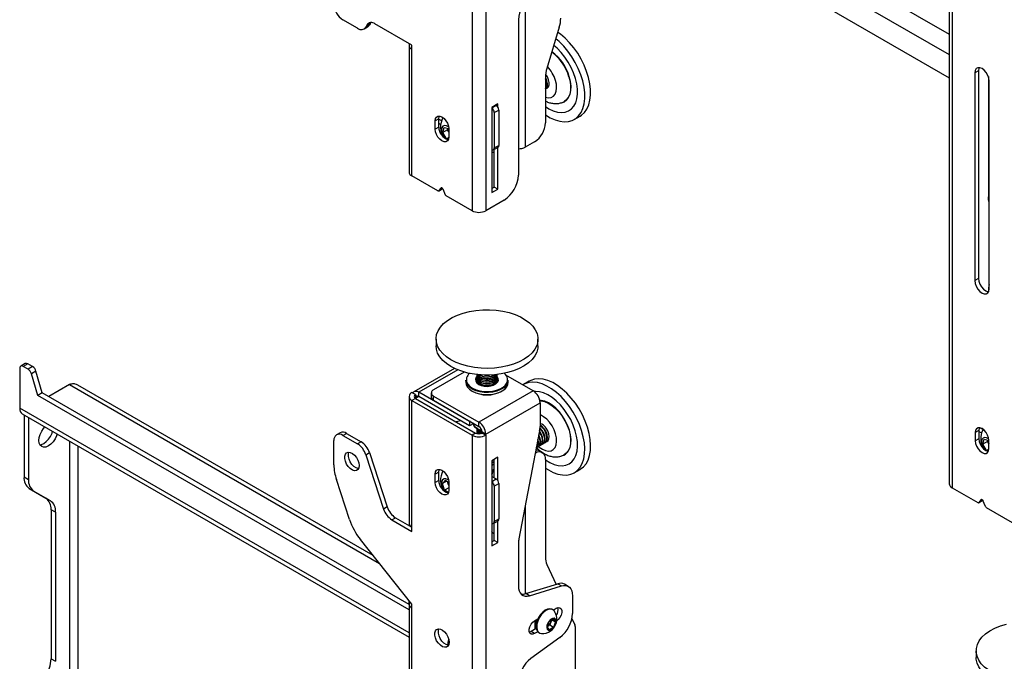
# Model space of a CAD drawing. Extents: x 5 to 292, y 5 to 205.
# Drawn here: x 191 to 202, y 146 to 154 of the extents above; entities that cross this region are included whole.
import ezdxf

# ---------------------------------------------------------------- set-up
doc = ezdxf.new("R2010")
doc.units = 0
doc.layers.get('0').update_dxf_attribs({"linetype": 'CONTINUOUS'})

msp = doc.modelspace()

# ---------------------------------------------------------------- linework, layer by layer
at = {"color": 7, "linetype": 'CONTINUOUS'}
for p, q in [((195.97018, 163.33898), (195.97018, 151.39416)), ((196.12372, 163.33898), (196.12372, 151.39416)), ((201.32451, 160.27395), (201.32451, 148.32913)), ((201.35631, 160.22963), (201.35631, 148.28481)), ((196.73385, 155.53745), (201.32451, 152.88732)), ((194.68699, 153.44139), (194.52162, 153.53686)), ((194.81894, 153.47922), (194.77854, 153.45589)), ((194.79009, 153.47783), (194.77854, 153.45589)), ((194.79009, 153.47783), (194.83049, 153.50116)), ((194.83049, 153.50116), (194.81894, 153.47922)), ((194.83049, 153.50116), (194.83334, 153.50601)), ((195.29539, 153.25347), (194.88164, 153.49233)), ((196.49141, 153.53842), (196.49141, 151.79306)), ((194.75841, 153.43432), (194.79881, 153.45765)), ((196.94978, 153.45408), (196.8103, 152.99108)), ((195.26359, 153.25113), (195.26359, 151.82802)), ((195.29539, 153.20682), (195.29539, 153.25347)), ((196.92512, 153.21691), (196.88788, 153.24863)), ((196.94844, 153.29279), (196.91096, 153.32524)), ((195.29539, 151.7837), (195.29539, 153.20682)), ((201.65329, 152.96594), (201.61289, 152.94262)), ((201.61289, 152.94262), (201.61289, 150.60964)), ((201.65329, 152.96594), (201.65329, 150.63297)), ((196.79446, 152.8914), (196.79446, 152.3786)), ((201.76441, 152.90032), (201.76441, 151.54869)), ((201.77451, 150.51634), (201.77451, 152.84931)), ((196.81288, 152.77046), (196.81523, 152.77182)), ((196.25908, 152.59213), (196.19241, 152.55364)), ((196.2367, 152.57921), (196.2409, 152.57678)), ((196.25908, 152.55929), (196.25908, 152.59213)), ((201.76441, 152.63337), (201.77451, 152.62754)), ((196.19241, 152.55364), (196.19241, 151.59712)), ((196.22069, 152.49514), (196.2712, 152.52429)), ((196.22069, 152.49514), (196.22069, 152.09853)), ((196.2712, 152.52429), (196.2712, 152.12769)), ((195.59743, 152.42589), (195.55702, 152.40257)), ((195.55702, 152.30925), (195.55702, 152.40257)), ((195.59743, 152.33257), (195.59743, 152.42589)), ((195.59743, 152.37598), (195.61929, 152.36336)), ((197.11753, 152.41848), (197.18319, 152.45638)), ((195.59743, 152.33257), (195.55702, 152.30925)), ((195.64118, 152.27321), (195.65599, 152.3298)), ((195.6937, 152.30353), (195.64118, 152.27321)), ((195.68262, 152.2019), (195.64118, 152.27321)), ((195.65599, 152.3298), (195.70854, 152.31604)), ((195.6937, 152.30353), (195.69772, 152.31888)), ((195.70855, 152.278), (195.6937, 152.30353)), ((195.70855, 152.31509), (195.70855, 152.22177)), ((195.70842, 152.21679), (195.68262, 152.2019)), ((195.70459, 152.19615), (195.68262, 152.2019)), ((196.67324, 152.16864), (196.56819, 152.108)), ((196.21182, 152.07891), (196.26232, 152.10807)), ((196.21867, 151.65893), (196.21867, 152.08287)), ((196.22069, 152.09853), (196.2712, 152.12769)), ((196.25908, 151.63561), (196.25908, 152.10619)), ((195.58697, 151.61538), (195.29539, 151.7837)), ((195.59411, 151.61467), (195.63452, 151.63799)), ((195.59538, 151.61572), (195.62438, 151.64921)), ((195.63578, 151.63904), (195.59538, 151.61572)), ((195.63578, 151.63904), (195.63928, 151.64308)), ((195.64119, 151.63951), (195.67019, 151.57253)), ((196.19241, 151.64377), (196.21867, 151.65893)), ((196.19241, 151.59712), (196.25908, 151.63561)), ((196.25908, 151.63561), (196.21867, 151.65893)), ((195.97018, 151.39416), (195.6786, 151.56248)), ((196.32979, 151.51312), (196.12372, 151.39416)), ((201.65329, 150.63297), (201.61289, 150.60964)), ((201.76441, 150.49439), (201.76441, 150.48231)), ((195.56643, 149.95347), (195.56643, 149.87765)), ((196.70929, 149.87765), (196.70929, 149.95347)), ((190.89517, 149.62282), (190.89517, 149.17722)), ((190.95751, 149.67814), (190.90701, 149.64898)), ((190.98608, 149.67531), (190.93558, 149.64615)), ((190.98903, 149.61529), (190.93558, 149.64615)), ((191.03954, 149.64445), (190.98608, 149.67531)), ((191.03954, 149.64445), (190.98903, 149.61529)), ((195.77356, 149.6235), (195.31788, 149.36044)), ((191.07705, 149.59346), (191.02655, 149.5643)), ((191.0972, 149.31955), (191.02655, 149.5643)), ((191.14771, 149.34871), (191.07705, 149.59346)), ((195.88307, 149.58237), (195.53879, 149.38362)), ((195.89929, 149.49037), (195.89929, 149.46704)), ((196.02358, 149.53967), (196.02358, 149.53651)), ((196.02358, 149.52073), (196.02358, 149.51757)), ((196.02358, 149.50179), (196.02358, 149.49863)), ((196.19505, 149.53936), (196.22112, 149.55129)), ((196.25215, 149.53651), (196.25215, 149.53967)), ((196.25215, 149.51757), (196.25215, 149.52073)), ((196.25215, 149.49863), (196.25215, 149.50179)), ((196.65708, 149.37141), (196.3512, 149.54799)), ((196.37643, 149.46704), (196.37643, 149.49037)), ((191.4542, 149.4423), (191.21989, 149.30704)), ((194.86086, 147.52301), (191.54773, 149.43564)), ((196.02358, 149.48285), (196.02358, 149.47969)), ((196.02358, 149.46391), (196.02358, 149.4622)), ((196.25211, 149.46216), (196.25133, 149.4718)), ((196.25215, 149.47969), (196.25215, 149.48285)), ((196.25215, 149.4622), (196.25215, 149.46391)), ((196.6118, 149.4801), (196.54614, 149.44219)), ((191.14771, 149.34871), (191.0972, 149.31955)), ((195.26359, 146.91434), (191.0972, 149.31955)), ((195.26359, 146.97266), (191.14771, 149.34871)), ((195.26359, 149.30841), (195.26359, 147.88529)), ((195.30455, 149.34744), (195.29539, 149.35273)), ((195.3358, 149.28742), (195.29539, 149.26409)), ((195.29539, 147.84098), (195.29539, 149.26409)), ((195.29539, 149.26409), (195.97018, 148.87455)), ((195.3358, 149.3294), (195.30455, 149.34744)), ((195.3358, 149.3294), (195.3358, 149.28742)), ((195.3358, 149.28742), (196.01058, 148.89787)), ((195.94189, 149.02617), (195.37217, 149.35507)), ((195.37217, 149.30841), (195.37217, 149.35507)), ((195.94189, 148.97951), (195.37217, 149.30841)), ((195.51369, 149.34863), (195.51369, 149.30197)), ((195.53879, 149.31364), (196.04791, 149.01974)), ((195.53879, 149.26698), (195.53879, 149.31364)), ((195.53879, 149.26698), (196.04791, 148.97308)), ((196.65708, 149.37141), (196.04791, 149.01974)), ((196.12468, 148.88677), (196.73385, 149.23843)), ((196.73385, 149.23843), (196.73385, 148.96979)), ((190.92417, 149.11312), (195.26359, 146.60802)), ((190.94366, 149.10187), (190.94366, 148.40597)), ((190.99416, 149.07271), (190.99416, 148.37682)), ((195.84568, 149.03505), (195.79316, 149.02339)), ((195.94891, 149.03023), (195.94189, 149.02617)), ((195.94189, 149.02617), (195.94189, 148.97951)), ((195.98933, 149.0069), (195.94189, 148.97951)), ((196.02358, 148.93362), (196.02358, 148.93046)), ((196.04791, 148.97308), (196.04791, 149.01974)), ((196.75295, 148.92198), (196.73263, 148.9462)), ((194.4906, 148.90131), (194.45019, 148.87798)), ((194.52162, 148.87091), (194.56202, 148.89424)), ((194.52162, 148.87091), (194.68699, 148.77545)), ((194.56202, 148.89424), (194.72739, 148.79877)), ((196.01058, 148.89787), (195.97018, 148.87455)), ((195.97018, 148.87455), (195.97018, 136.92972)), ((196.02358, 148.91468), (196.02358, 148.91152)), ((196.08331, 148.89787), (196.08427, 148.89843)), ((196.08331, 148.89787), (196.12372, 148.87455)), ((196.08427, 148.91009), (196.12468, 148.88677)), ((196.08427, 148.89843), (196.08427, 148.91009)), ((196.08427, 148.89843), (196.12468, 148.8751)), ((196.12372, 148.87455), (196.12468, 148.8751)), ((196.12372, 148.87455), (196.12372, 136.92972)), ((196.12468, 148.8751), (196.12468, 148.88677)), ((196.72903, 148.92174), (196.49624, 147.7121)), ((196.73342, 148.9107), (196.72825, 148.91771)), ((201.65834, 148.927), (201.61794, 148.90367)), ((201.61794, 148.90367), (201.61794, 148.81036)), ((201.65834, 148.83368), (201.61794, 148.81036)), ((201.65834, 148.927), (201.65834, 148.83368)), ((201.65834, 148.91693), (201.68864, 148.89944)), ((201.70209, 148.77198), (201.7169, 148.82857)), ((201.7169, 148.82857), (201.76946, 148.81482)), ((194.4206, 148.54021), (194.4206, 148.81258)), ((194.72739, 148.79877), (194.68699, 148.77545)), ((196.71186, 148.74609), (196.71758, 148.74939)), ((196.73712, 148.76067), (196.74284, 148.76397)), ((196.76237, 148.77524), (196.76809, 148.77855)), ((196.78763, 148.78982), (196.79334, 148.79312)), ((196.81288, 148.8044), (196.81523, 148.80576)), ((201.75462, 148.80231), (201.70209, 148.77198)), ((201.74354, 148.70067), (201.70209, 148.77198)), ((201.76918, 148.71548), (201.74354, 148.70067)), ((201.75462, 148.80231), (201.75864, 148.81765)), ((201.76946, 148.77677), (201.75462, 148.80231)), ((201.76946, 148.72288), (201.76946, 148.8162)), ((194.77854, 148.65524), (194.81894, 148.67857)), ((194.77854, 148.65524), (194.97851, 148.0446)), ((194.81894, 148.67857), (195.01891, 148.06793)), ((196.25908, 148.62607), (196.19241, 148.58758)), ((196.21867, 148.39511), (196.21867, 148.60275)), ((196.25908, 148.36478), (196.25908, 148.62607)), ((196.75895, 148.67767), (196.71854, 148.701)), ((201.76471, 148.69513), (201.74354, 148.70067)), ((196.19241, 148.58758), (196.19241, 147.63106)), ((196.79446, 148.59918), (196.79446, 147.50324)), ((190.94366, 148.40597), (190.99416, 148.37682)), ((195.59743, 148.4598), (195.55702, 148.43647)), ((195.55702, 148.34315), (195.55702, 148.43647)), ((195.59743, 148.36648), (195.59743, 148.4598)), ((196.19241, 148.41027), (196.2409, 148.38228)), ((197.11753, 148.45242), (197.18319, 148.49033)), ((191.05334, 148.24601), (191.00283, 148.27517)), ((191.00283, 148.27517), (191.18753, 148.16851)), ((194.59595, 147.92719), (194.44899, 148.37593)), ((195.59743, 148.36648), (195.55702, 148.34315)), ((195.63945, 148.33317), (195.67389, 148.36764)), ((195.68529, 148.35963), (195.63945, 148.33317)), ((195.66299, 148.25796), (195.63945, 148.33317)), ((195.70855, 148.28426), (195.66299, 148.25796)), ((195.67389, 148.36764), (195.70855, 148.34329)), ((195.70375, 148.32589), (195.69542, 148.35252)), ((195.70855, 148.31057), (195.70375, 148.32589)), ((195.70855, 148.349), (195.70855, 148.25568)), ((196.22069, 148.30063), (196.2712, 148.32979)), ((196.22069, 148.30063), (196.22069, 147.90402)), ((196.2712, 148.32979), (196.2712, 147.93318)), ((201.35631, 148.28481), (201.64789, 148.11648)), ((191.05334, 148.24601), (191.23804, 148.13935)), ((191.18753, 148.16851), (191.23804, 148.13935)), ((195.70421, 148.22901), (195.66299, 148.25796)), ((195.01891, 148.06793), (194.97851, 148.0446)), ((201.65503, 148.11578), (201.69544, 148.1391)), ((201.68529, 148.15032), (201.65629, 148.11683)), ((201.65629, 148.11683), (201.6967, 148.14015)), ((201.70019, 148.14419), (201.6967, 148.14015)), ((201.73111, 148.07364), (201.7021, 148.14062)), ((201.73951, 148.06359), (202.03109, 147.89527)), ((191.29721, 148.00854), (191.2467, 148.0377)), ((191.2467, 148.0377), (191.2467, 146.36459)), ((191.29721, 148.00854), (191.29721, 146.33543)), ((195.07006, 147.9244), (195.11046, 147.94773)), ((195.11046, 147.94773), (195.29539, 147.84097)), ((195.07006, 147.9244), (195.29539, 147.79432)), ((195.29539, 147.79432), (195.29539, 147.84098)), ((196.21182, 147.8844), (196.26232, 147.91356)), ((196.21867, 147.69288), (196.21867, 147.88836)), ((196.22069, 147.90402), (196.2712, 147.93318)), ((196.25908, 147.66955), (196.25908, 147.91169)), ((195.29539, 146.97778), (194.71725, 147.70322)), ((196.19241, 147.67772), (196.21867, 147.69288)), ((196.19241, 147.63106), (196.25908, 147.66955)), ((196.25908, 147.66955), (196.21867, 147.69288)), ((196.49141, 147.66405), (196.49141, 147.1819)), ((196.81035, 147.42171), (196.9133, 147.19943)), ((196.57591, 147.09557), (196.9322, 147.20525)), ((196.61631, 147.07224), (196.97261, 147.18193)), ((196.9322, 147.20525), (196.97261, 147.18193)), ((197.05016, 147.17692), (197.00975, 147.20025)), ((196.61631, 147.07224), (196.57591, 147.09557)), ((197.09751, 147.07227), (197.09751, 146.87053)), ((195.26359, 146.98803), (195.26359, 139.68551)), ((195.29539, 146.93112), (195.29539, 146.97778)), ((195.29539, 139.65224), (195.29539, 146.93112)), ((196.87713, 146.91428), (196.86945, 146.91871)), ((196.88155, 146.91141), (196.91568, 146.9311)), ((196.67324, 146.79115), (196.70886, 146.81171)), ((196.68031, 146.69724), (196.68031, 146.79523)), ((196.68031, 146.75573), (196.68315, 146.75409)), ((196.8145, 146.72154), (196.83642, 146.78176)), ((196.8205, 146.72875), (196.81615, 146.72606)), ((196.81627, 146.72639), (196.8205, 146.72875)), ((196.84382, 146.74314), (196.8205, 146.72875)), ((196.83642, 146.78176), (196.88305, 146.81053)), ((196.85478, 146.77324), (196.84382, 146.74314)), ((196.84382, 146.74314), (196.88584, 146.71888)), ((196.86409, 146.79883), (196.85478, 146.77324)), ((196.86867, 146.80166), (196.90776, 146.77909)), ((196.88305, 146.81053), (196.90776, 146.77909)), ((196.90776, 146.77909), (196.88584, 146.71888)), ((197.09121, 146.8153), (197.12463, 146.74314)), ((197.12781, 146.72683), (197.12781, 146.1437)), ((196.63284, 146.66983), (196.61363, 146.66223)), ((196.69075, 146.70326), (196.63284, 146.66983)), ((196.67324, 146.6465), (196.63284, 146.66983)), ((196.70886, 146.66707), (196.67324, 146.6465)), ((196.69019, 146.70619), (196.68031, 146.7024)), ((196.71947, 146.6589), (196.72714, 146.65447)), ((196.83921, 146.6901), (196.8145, 146.72154)), ((196.88584, 146.71888), (196.83921, 146.6901)), ((195.7035, 146.51569), (195.7035, 146.55537)), ((196.95724, 146.60455), (196.63168, 146.36648)), ((201.62735, 146.45224), (201.62735, 146.37642)), ((191.2467, 146.36459), (191.29721, 146.33543))]:
    msp.add_line(p, q, dxfattribs=at)
at = {"color": 8, "linetype": 'CONTINUOUS'}
for p, q in [((196.6894, 156.05068), (201.32451, 153.37489)), ((196.73789, 155.79408), (201.32451, 153.14628)), ((196.56819, 153.74159), (196.56819, 152.108)), ((201.76441, 152.89233), (201.76782, 152.89037)), ((196.19241, 152.54879), (196.2409, 152.57678)), ((195.59743, 152.42334), (195.62918, 152.40501)), ((195.62438, 151.64921), (195.62718, 151.65083)), ((195.80964, 149.60761), (195.37217, 149.35507)), ((191.4542, 149.4423), (194.93074, 147.43534)), ((195.37217, 149.30841), (195.33581, 149.28741)), ((195.26359, 146.65538), (190.89517, 149.17722)), ((201.67234, 148.95621), (201.70507, 148.93731)), ((191.45277, 148.80796), (191.45277, 145.14044)), ((191.54975, 145.19478), (191.54975, 148.75198)), ((196.19241, 148.58056), (196.21867, 148.5654)), ((196.19241, 148.35428), (196.2409, 148.38228)), ((196.56819, 148.08596), (196.56819, 147.09343)), ((201.6881, 148.15194), (201.68529, 148.15032))]:
    msp.add_line(p, q, dxfattribs=at)
at = {"color": 7, "linetype": 'CONTINUOUS', "flags": 128}
for points in [[(197.0141, 153.3307), (196.96149, 153.37503), (196.93229, 153.39604)], [(196.79446, 152.47034), (196.79463, 152.47023), (196.84859, 152.4375), (196.90225, 152.41326), (196.95465, 152.39794), (197.00487, 152.39183), (197.05199, 152.39502), (197.09519, 152.40746), (197.13368, 152.42892), (197.16679, 152.45904), (197.19392, 152.49726), (197.21459, 152.5429), (197.22844, 152.59516), (197.2352, 152.65309), (197.23476, 152.71567), (197.22714, 152.78178), (197.21246, 152.85023), (197.19099, 152.91981), (197.16311, 152.98928), (197.12932, 153.05739), (197.09022, 153.12293), (197.0465, 153.18474), (196.99896, 153.24169), (196.94844, 153.29279)], [(197.18319, 152.45638), (197.19934, 152.46683), (197.23245, 152.49694), (197.25958, 152.53516), (197.28025, 152.58081), (197.2941, 152.63306), (197.30086, 152.691), (197.30042, 152.75358), (197.2928, 152.81968), (197.27812, 152.88814), (197.25665, 152.95772), (197.22877, 153.02719), (197.19498, 153.0953), (197.15588, 153.16084), (197.11216, 153.22264), (197.06462, 153.2796), (197.0141, 153.3307)], [(196.79446, 152.56417), (196.83392, 152.53889), (196.88208, 152.51562), (196.92911, 152.50123), (196.97397, 152.49606), (197.01565, 152.5002), (197.05323, 152.51357), (197.08586, 152.53588), (197.11282, 152.56661), (197.1335, 152.60509), (197.14744, 152.65046), (197.15433, 152.7017), (197.15402, 152.75767), (197.14651, 152.81712), (197.13197, 152.87871), (197.11073, 152.94109), (197.08325, 153.00284), (197.05016, 153.06259), (197.0122, 153.11901), (196.9702, 153.17083), (196.92512, 153.21691)], [(196.80227, 152.76627), (196.81317, 152.77063), (196.82738, 152.78489), (196.83522, 152.80666), (196.836, 152.83401), (196.82965, 152.86451), (196.81673, 152.89545), (196.79839, 152.92407), (196.79659, 152.92638)], [(201.77451, 152.84931), (201.77056, 152.88043), (201.75908, 152.91307), (201.7412, 152.94404), (201.71867, 152.9703), (201.6937, 152.98928), (201.66873, 152.99913), (201.6462, 152.99888), (201.62832, 152.98856), (201.61684, 152.96917), (201.61289, 152.94262)], [(201.66045, 153.00021), (201.65725, 152.9925), (201.65329, 152.96594)], [(196.79363, 152.75935), (196.80784, 152.77361), (196.81568, 152.79538), (196.81646, 152.82274), (196.81011, 152.85323), (196.79719, 152.88417), (196.79446, 152.8892)], [(196.98371, 152.60932), (197.00399, 152.61712), (197.03232, 152.63699), (197.05476, 152.66538), (197.07065, 152.70143), (197.07949, 152.74404), (197.08103, 152.79192), (197.07521, 152.84362), (197.06221, 152.89756)], [(197.05832, 152.89656), (197.07122, 152.84307), (197.07699, 152.7918), (197.07547, 152.74432), (197.0667, 152.70206), (197.05094, 152.66631), (197.02868, 152.63816), (197.00792, 152.62243)], [(195.55702, 152.40257), (195.56073, 152.42746), (195.57149, 152.44564), (195.58825, 152.45532), (195.60937, 152.45555), (195.63278, 152.44632), (195.6562, 152.42852), (195.67732, 152.4039), (195.69408, 152.37487), (195.70484, 152.34427), (195.70855, 152.31509)], [(195.59743, 152.42589), (195.60114, 152.45079), (195.60338, 152.45643)], [(195.70855, 152.22177), (195.70484, 152.19688), (195.69408, 152.1787), (195.67732, 152.16903), (195.6562, 152.16879), (195.63278, 152.17802), (195.60937, 152.19582), (195.58825, 152.22044), (195.57149, 152.24947), (195.56073, 152.28007), (195.55702, 152.30925)], [(195.70695, 152.33391), (195.70583, 152.33472), (195.68258, 152.34689), (195.66094, 152.34949), (195.64325, 152.34223), (195.63143, 152.32589), (195.62677, 152.30225), (195.62976, 152.27386), (195.64009, 152.24381), (195.65663, 152.21535), (195.66102, 152.20951)], [(196.19241, 152.04585), (196.20946, 152.0499), (196.21867, 152.05362)], [(195.64119, 151.63951), (195.63957, 151.64261), (195.63755, 151.64542), (195.63524, 151.64779), (195.63278, 151.64955), (195.63033, 151.65062), (195.62802, 151.65093), (195.62599, 151.65045), (195.62438, 151.64921)], [(195.63452, 151.63799), (195.63503, 151.63834), (195.63578, 151.63904)], [(201.77451, 151.48957), (201.76702, 151.51682), (201.76441, 151.54869)], [(201.61289, 150.60964), (201.61684, 150.57852), (201.62832, 150.54588), (201.6462, 150.51491), (201.66873, 150.48865), (201.6937, 150.46967), (201.71867, 150.45982), (201.7412, 150.46007), (201.75908, 150.4704), (201.77056, 150.48978), (201.77451, 150.51634)], [(201.65329, 150.63297), (201.65725, 150.60185), (201.66873, 150.56921), (201.68661, 150.53824), (201.70913, 150.51198), (201.73411, 150.493), (201.75908, 150.48315), (201.76735, 150.48207)], [(195.65101, 150.12618), (195.69523, 150.1621), (195.74735, 150.19429), (195.80643, 150.22219), (195.87144, 150.2453), (195.94119, 150.26319), (196.01446, 150.27556), (196.08992, 150.28218), (196.16625, 150.28294), (196.24206, 150.27781), (196.31602, 150.2669), (196.3868, 150.2504), (196.45314, 150.22859), (196.51384, 150.20188), (196.56784, 150.17073), (196.61417, 150.13571), (196.652, 150.09743), (196.68065, 150.05659), (196.69962, 150.0139), (196.70856, 149.97014), (196.70732, 149.92608), (196.69591, 149.88251), (196.67455, 149.8402), (196.64361, 149.79992), (196.60364, 149.76237), (196.55537, 149.72824), (196.49964, 149.69812), (196.43746, 149.67256), (196.36993, 149.65202), (196.29826, 149.63685), (196.22372, 149.62733), (196.14766, 149.62364), (196.07142, 149.62583), (195.99636, 149.63386), (195.92383, 149.6476), (195.85512, 149.6668), (195.79146, 149.69111), (195.73398, 149.72011), (195.6837, 149.75327), (195.64153, 149.79), (195.60821, 149.82965), (195.58435, 149.8715), (195.57037, 149.91483), (195.56651, 149.95884), (195.57285, 150.00275), (195.58927, 150.04579), (195.61548, 150.08717), (195.65101, 150.12618)], [(196.70929, 149.87765), (196.70732, 149.85026), (196.69591, 149.80669), (196.67455, 149.76438), (196.64361, 149.72409), (196.60364, 149.68655), (196.55537, 149.65242), (196.49964, 149.6223), (196.43746, 149.59674), (196.36993, 149.5762), (196.29826, 149.56103), (196.22372, 149.55151), (196.14766, 149.54782), (196.07142, 149.55), (195.99636, 149.55804), (195.92383, 149.57178), (195.85512, 149.59098), (195.79146, 149.61529), (195.73398, 149.64429), (195.6837, 149.67744), (195.64153, 149.71418), (195.60821, 149.75382), (195.58435, 149.79568), (195.57037, 149.839), (195.56643, 149.87765)], [(196.32605, 149.40572), (196.29145, 149.38499), (196.25014, 149.36885), (196.20392, 149.35803), (196.15482, 149.353), (196.10497, 149.35396), (196.05656, 149.36089), (196.01171, 149.37348), (195.97236, 149.39117), (195.94025, 149.41321), (195.91678, 149.43861), (195.90297, 149.46628), (195.89929, 149.49037)], [(196.02402, 149.5307), (196.01829, 149.52348), (196.00982, 149.50293), (196.01172, 149.48183), (196.02385, 149.4619), (196.04521, 149.44474), (196.07408, 149.43176), (196.10811, 149.424), (196.14456, 149.42208), (196.18046, 149.42617), (196.21291, 149.43594), (196.23928, 149.45059), (196.25744, 149.46893), (196.2659, 149.48948), (196.264, 149.51058), (196.25187, 149.53051), (196.2517, 149.5307)], [(196.02358, 149.55545), (196.02358, 149.55542), (196.02867, 149.53597), (196.04347, 149.51826), (196.06665, 149.50385), (196.09616, 149.49402), (196.12938, 149.48966), (196.16335, 149.49113), (196.19505, 149.49833)], [(196.0244, 149.54756), (196.02358, 149.53963), (196.02867, 149.52019), (196.04347, 149.50247), (196.06665, 149.48806), (196.09616, 149.47824), (196.12938, 149.47387), (196.16335, 149.47535), (196.19505, 149.48255)], [(196.02358, 149.53651), (196.02358, 149.53648), (196.02867, 149.51703), (196.04347, 149.49932), (196.06665, 149.48491), (196.09616, 149.47508), (196.12938, 149.47072), (196.16335, 149.4722), (196.19505, 149.47939)], [(196.0244, 149.52862), (196.02358, 149.5207), (196.02867, 149.50125), (196.04347, 149.48354), (196.06665, 149.46913), (196.09616, 149.4593), (196.12938, 149.45493), (196.16335, 149.45641), (196.19505, 149.46361)], [(196.02358, 149.51757), (196.02358, 149.51754), (196.02867, 149.49809), (196.04347, 149.48038), (196.06665, 149.46597), (196.09616, 149.45614), (196.12938, 149.45178), (196.16335, 149.45326), (196.19505, 149.46045)], [(196.0244, 149.50968), (196.02358, 149.50176), (196.02867, 149.48231), (196.04347, 149.4646), (196.06665, 149.45019), (196.09616, 149.44036), (196.12938, 149.43599), (196.16335, 149.43747), (196.19505, 149.44467)], [(196.02358, 149.49863), (196.02358, 149.4986), (196.02867, 149.47915), (196.04347, 149.46144), (196.06665, 149.44703), (196.09616, 149.43721), (196.12938, 149.43284), (196.16335, 149.43432), (196.19505, 149.44151)], [(196.02381, 149.5544), (196.02867, 149.53913), (196.04347, 149.52141), (196.06665, 149.507), (196.09616, 149.49718), (196.12938, 149.49281), (196.16335, 149.49429), (196.19505, 149.50149)], [(196.19505, 149.53621), (196.22168, 149.54848), (196.22663, 149.55177)], [(196.19505, 149.48255), (196.22168, 149.49482), (196.24085, 149.51107), (196.25088, 149.52987), (196.25133, 149.54756)], [(196.19505, 149.46361), (196.22168, 149.47588), (196.24085, 149.49213), (196.25088, 149.51093), (196.25133, 149.52862)], [(196.19505, 149.44467), (196.22168, 149.45694), (196.24085, 149.47319), (196.25088, 149.49199), (196.25133, 149.50968)], [(197.18319, 148.49033), (197.18436, 148.49101), (197.21973, 148.51768), (197.24935, 148.55269), (197.27269, 148.59541), (197.28933, 148.6451), (197.29898, 148.70085), (197.30147, 148.76168), (197.29675, 148.8265), (197.2849, 148.89414), (197.26614, 148.96342), (197.24081, 149.03308), (197.20934, 149.10189), (197.17231, 149.16862), (197.13038, 149.23207), (197.08429, 149.29112), (197.03487, 149.34471), (196.98299, 149.39188), (196.92959, 149.4318), (196.87562, 149.46375), (196.82204, 149.48716), (196.7698, 149.50161), (196.71985, 149.50685), (196.67306, 149.50277), (196.63028, 149.48946), (196.6118, 149.4801)], [(195.89929, 149.46704), (195.90297, 149.44295), (195.91678, 149.41528), (195.94025, 149.38988), (195.97236, 149.36785), (196.01171, 149.35015), (196.05656, 149.33756), (196.10497, 149.33063), (196.15482, 149.32967), (196.20392, 149.3347), (196.25014, 149.34552), (196.29145, 149.36166), (196.32605, 149.38239)], [(196.0244, 149.4718), (196.02358, 149.46388), (196.02362, 149.46216)], [(196.24227, 149.45286), (196.25088, 149.46989), (196.25215, 149.47969)], [(196.79446, 148.50429), (196.82671, 148.48371), (196.88061, 148.45597), (196.93364, 148.437), (196.98485, 148.42713), (197.03333, 148.42655), (197.07821, 148.43526), (197.1187, 148.4531), (197.15407, 148.47977), (197.18369, 148.51478), (197.20703, 148.55751), (197.22367, 148.60719), (197.23332, 148.66295), (197.23581, 148.72377), (197.23109, 148.78859), (197.21924, 148.85624), (197.20048, 148.92551), (197.17515, 148.99518), (197.14368, 149.06399), (197.10665, 149.13071), (197.06472, 149.19417), (197.01863, 149.25322), (196.96921, 149.30681), (196.91733, 149.35398), (196.86393, 149.3939), (196.80996, 149.42585), (196.75638, 149.44925), (196.70414, 149.4637), (196.65419, 149.46894), (196.6074, 149.46487), (196.56462, 149.45156), (196.54042, 149.43875)], [(196.79446, 148.59811), (196.79489, 148.5978), (196.84317, 148.56772), (196.89119, 148.54611), (196.93788, 148.53347), (196.98221, 148.53007), (197.02318, 148.53599), (197.05987, 148.5511), (197.09147, 148.57506), (197.11727, 148.60734), (197.13669, 148.64721), (197.14931, 148.69378), (197.15483, 148.74602), (197.15314, 148.80275), (197.14426, 148.86271), (197.12841, 148.92457), (197.10594, 148.98693), (197.07734, 149.0484), (197.04326, 149.10762), (197.00445, 149.16325), (196.96179, 149.21407), (196.91623, 149.25892), (196.86878, 149.29681), (196.8205, 149.3269), (196.77248, 149.3485), (196.72579, 149.36114), (196.68146, 149.36454), (196.66863, 149.36373)], [(197.05429, 148.69853), (197.07034, 148.73441), (197.07936, 148.77688), (197.08108, 148.82464), (197.07544, 148.87626), (197.06261, 148.93017), (197.04298, 148.98472), (197.01715, 149.03825), (196.98591, 149.08915), (196.9502, 149.13586), (196.91111, 149.17696), (196.86982, 149.21121), (196.8276, 149.23757), (196.78572, 149.25523), (196.74545, 149.26366), (196.73092, 149.26438)], [(196.73169, 149.26059), (196.74421, 149.25989), (196.78414, 149.25153), (196.82567, 149.23402), (196.86755, 149.20788), (196.90849, 149.17392), (196.94725, 149.13315), (196.98266, 149.08683), (197.01365, 149.03636), (197.03926, 148.98327), (197.05872, 148.92918), (197.07145, 148.87572), (197.07704, 148.82453), (197.07534, 148.77716), (197.06639, 148.73505), (197.05047, 148.69948)], [(191.31516, 148.88741), (191.30825, 148.86685), (191.2914, 148.83176), (191.26943, 148.79961), (191.24385, 148.77261), (191.2164, 148.75259), (191.18895, 148.74091), (191.16336, 148.73838), (191.1414, 148.74516), (191.12454, 148.7608), (191.11395, 148.78422), (191.11033, 148.81384), (191.11395, 148.84762), (191.12454, 148.88328), (191.1414, 148.91838), (191.16336, 148.95052), (191.1777, 148.96676)], [(196.75867, 148.92528), (196.73733, 148.9505), (196.73331, 148.95429)], [(196.77821, 148.93656), (196.75687, 148.96178), (196.73385, 148.9801)], [(196.77702, 148.78564), (196.78345, 148.78774), (196.79909, 148.79987), (196.80863, 148.81991), (196.81123, 148.84606), (196.80665, 148.87601), (196.79531, 148.9071), (196.77821, 148.93656)], [(196.79334, 148.79312), (196.80481, 148.80317), (196.81435, 148.82321), (196.81695, 148.84936), (196.81237, 148.87931), (196.80103, 148.9104), (196.78393, 148.93986)], [(196.80227, 148.80022), (196.8087, 148.80232), (196.82434, 148.81445), (196.83388, 148.83448), (196.83648, 148.86064), (196.83191, 148.89059), (196.82057, 148.92168), (196.80346, 148.95114)], [(201.76946, 148.8162), (201.76575, 148.84538), (201.75499, 148.87598), (201.73823, 148.90501), (201.71711, 148.92963), (201.6937, 148.94742), (201.67029, 148.95666), (201.64917, 148.95642), (201.63241, 148.94674), (201.62165, 148.92857), (201.61794, 148.90367)], [(201.66429, 148.95754), (201.66205, 148.95189), (201.65834, 148.927)], [(191.12053, 148.76732), (191.13844, 148.77007), (191.16589, 148.78174), (191.19334, 148.80177), (191.21892, 148.82877), (191.24089, 148.86091), (191.25775, 148.89601), (191.26465, 148.91657)], [(196.70125, 148.7419), (196.70769, 148.74401), (196.72333, 148.75614), (196.73287, 148.77617), (196.73547, 148.80232), (196.73089, 148.83227), (196.71955, 148.86336), (196.7183, 148.86598)], [(196.71758, 148.74939), (196.72904, 148.75944), (196.73859, 148.77947), (196.74119, 148.80562), (196.73661, 148.83558), (196.72527, 148.86666), (196.72032, 148.87648)], [(196.72651, 148.75648), (196.73294, 148.75858), (196.74858, 148.77072), (196.75812, 148.79075), (196.76072, 148.8169), (196.75615, 148.84685), (196.7448, 148.87794), (196.7277, 148.9074)], [(196.74284, 148.76397), (196.7543, 148.77402), (196.76384, 148.79405), (196.76644, 148.8202), (196.76186, 148.85015), (196.75052, 148.88124), (196.73342, 148.9107)], [(196.75176, 148.77106), (196.7582, 148.77316), (196.77383, 148.78529), (196.78338, 148.80533), (196.78598, 148.83148), (196.7814, 148.86143), (196.77006, 148.89252), (196.75295, 148.92198)], [(196.76809, 148.77855), (196.77955, 148.78859), (196.78909, 148.80863), (196.79169, 148.83478), (196.78712, 148.86473), (196.77578, 148.89582), (196.75867, 148.92528)], [(201.65834, 148.83368), (201.66205, 148.80451), (201.67281, 148.77391), (201.68957, 148.74487), (201.71069, 148.72026), (201.73411, 148.70246), (201.75752, 148.69323), (201.76352, 148.69234)], [(201.76826, 148.83239), (201.76675, 148.83349), (201.74349, 148.84567), (201.72185, 148.84827), (201.70416, 148.841), (201.69235, 148.82466), (201.68769, 148.80102), (201.69068, 148.77264), (201.70101, 148.74259), (201.71754, 148.71414)], [(201.61794, 148.81036), (201.62165, 148.78118), (201.63241, 148.75058), (201.64917, 148.72155), (201.67029, 148.69693), (201.6937, 148.67913), (201.71711, 148.6699), (201.73823, 148.67013), (201.75499, 148.67981), (201.76575, 148.69799), (201.76946, 148.72288)], [(194.70344, 148.53265), (194.69985, 148.50721), (194.6894, 148.48818), (194.67302, 148.47725), (194.65216, 148.47539), (194.62867, 148.48275), (194.60465, 148.4987), (194.58223, 148.52181), (194.56339, 148.55002), (194.54982, 148.58084), (194.54272, 148.61152), (194.54272, 148.63934), (194.54982, 148.66182), (194.56339, 148.67697), (194.58223, 148.68344), (194.60465, 148.68066), (194.62867, 148.66887), (194.65216, 148.64912), (194.67302, 148.62317), (194.6894, 148.59332), (194.69985, 148.56223), (194.70344, 148.53265)], [(194.69628, 148.49838), (194.69256, 148.49871), (194.66908, 148.50608), (194.64506, 148.52203), (194.62263, 148.54513), (194.6038, 148.57335), (194.59023, 148.60417), (194.58313, 148.63485), (194.58313, 148.66266), (194.58939, 148.68355)], [(196.68809, 148.70902), (196.70018, 148.7078), (196.71854, 148.701)], [(197.05047, 148.69948), (197.02806, 148.67152), (197.00253, 148.65338)], [(196.21867, 148.55314), (196.20946, 148.54623), (196.19241, 148.53059)], [(195.55702, 148.43647), (195.56073, 148.46137), (195.57149, 148.47954), (195.58825, 148.48922), (195.60937, 148.48946), (195.63278, 148.48022), (195.6562, 148.46243), (195.67732, 148.43781), (195.69408, 148.40878), (195.70484, 148.37818), (195.70855, 148.349)], [(195.59743, 148.4598), (195.60114, 148.48469), (195.60338, 148.49034)], [(195.70694, 148.36786), (195.70118, 148.37181), (195.67805, 148.38215), (195.65702, 148.38276), (195.64037, 148.37359)], [(196.19241, 148.44681), (196.19871, 148.45328), (196.20818, 148.47303)], [(196.19618, 148.45033), (196.20261, 148.45243), (196.2043, 148.4532)], [(195.70855, 148.25568), (195.70484, 148.23079), (195.69408, 148.21261), (195.67732, 148.20293), (195.6562, 148.2027), (195.63278, 148.21193), (195.60937, 148.22973), (195.58825, 148.25435), (195.57149, 148.28338), (195.56073, 148.31398), (195.55702, 148.34315)], [(195.64037, 148.37359), (195.6299, 148.35563), (195.62675, 148.33081), (195.63127, 148.30184), (195.64295, 148.27184), (195.66053, 148.24408), (195.6611, 148.24336)], [(195.70375, 148.32589), (195.70681, 148.31736), (195.70855, 148.31328)], [(201.68529, 148.15032), (201.68691, 148.15155), (201.68893, 148.15203), (201.69124, 148.15173), (201.6937, 148.15066), (201.69616, 148.14889), (201.69847, 148.14653), (201.70049, 148.14371), (201.7021, 148.14062)], [(201.6967, 148.14015), (201.69595, 148.13944), (201.69544, 148.1391)], [(196.21867, 147.76352), (196.20507, 147.77857), (196.19241, 147.79137)], [(196.49141, 147.1819), (196.49368, 147.15205), (196.50042, 147.12567), (196.51144, 147.10347), (196.52643, 147.0861), (196.54498, 147.07403), (196.56655, 147.06761), (196.59056, 147.067), (196.61631, 147.07224)], [(196.97261, 147.18193), (196.99836, 147.18717), (197.02237, 147.18657), (197.04394, 147.18014), (197.06249, 147.16807), (197.07748, 147.1507), (197.0885, 147.1285), (197.09524, 147.10212), (197.09751, 147.07227)], [(196.86945, 146.91871), (196.86683, 146.92013), (196.84429, 146.92569), (196.81836, 146.92193), (196.7908, 146.9091), (196.76349, 146.88807), (196.73829, 146.86027), (196.71692, 146.82761), (196.70083, 146.7923), (196.69112, 146.75675), (196.68846, 146.72339), (196.69302, 146.69448), (196.70449, 146.672), (196.71947, 146.6589)], [(196.89514, 146.89695), (196.89211, 146.90118), (196.87451, 146.91569), (196.85197, 146.92126), (196.82604, 146.9175), (196.79848, 146.90467), (196.77117, 146.88364), (196.74597, 146.85584), (196.72459, 146.82318), (196.70851, 146.78787), (196.6988, 146.75232), (196.69613, 146.71895), (196.70069, 146.69005), (196.71217, 146.66757), (196.72977, 146.65305), (196.75116, 146.64754)], [(196.91568, 146.9311), (196.9371, 146.93911), (196.95594, 146.93742), (196.96992, 146.92625), (196.97736, 146.90695), (196.97736, 146.88183), (196.96992, 146.85393), (196.95594, 146.82662), (196.9371, 146.80319), (196.9203, 146.78933)], [(196.67324, 146.6465), (196.65182, 146.6385), (196.63298, 146.64018), (196.619, 146.65135), (196.61156, 146.67066), (196.61156, 146.69578), (196.619, 146.72368), (196.63298, 146.75099), (196.65182, 146.77442), (196.67324, 146.79115)], [(196.68031, 146.75596), (196.68095, 146.7555), (196.69001, 146.75123)], [(196.90795, 146.74857), (196.91378, 146.77341), (196.91251, 146.79514), (196.9043, 146.81081), (196.89026, 146.81831), (196.87228, 146.81663), (196.8528, 146.80599), (196.83444, 146.78783), (196.81969, 146.76461), (196.81053, 146.73946), (196.80821, 146.71577), (196.81303, 146.69675), (196.82435, 146.68496), (196.84064, 146.682), (196.85969, 146.68827), (196.87894, 146.70292), (196.89578, 146.72396), (196.90795, 146.74857)], [(201.95025, 146.1552), (201.88388, 146.17697), (201.82313, 146.20366), (201.76909, 146.23478), (201.72272, 146.26978), (201.68484, 146.30804), (201.65613, 146.34887), (201.6371, 146.39155), (201.6281, 146.43531), (201.62928, 146.47937), (201.64063, 146.52295), (201.66193, 146.56526), (201.69282, 146.60556), (201.73273, 146.64312), (201.78096, 146.67728), (201.83665, 146.70742), (201.89879, 146.73301), (201.9663, 146.75359)], [(195.7136, 146.54971), (195.71001, 146.52428), (195.69955, 146.50525), (195.68317, 146.49432), (195.66231, 146.49245), (195.63882, 146.49982), (195.6148, 146.51577), (195.59238, 146.53887), (195.57355, 146.56709), (195.55998, 146.59791), (195.55287, 146.62859), (195.55287, 146.6564), (195.55998, 146.67889), (195.57355, 146.69404), (195.59238, 146.70051), (195.6148, 146.69773), (195.63882, 146.68594), (195.66231, 146.66619), (195.68317, 146.64024), (195.69955, 146.61039), (195.71001, 146.57929), (195.7136, 146.54971)], [(195.70644, 146.51544), (195.70271, 146.51578), (195.67923, 146.52315), (195.65521, 146.53909), (195.63278, 146.5622), (195.61395, 146.59042), (195.60038, 146.62123), (195.59328, 146.65191), (195.59328, 146.67973), (195.59954, 146.70061)], [(195.70641, 146.59233), (195.7061, 146.59024), (195.7035, 146.55537)], [(202.39587, 146.06679), (202.32262, 146.05438), (202.24716, 146.04773), (202.17084, 146.04694), (202.09502, 146.05203), (202.02105, 146.0629), (201.95025, 146.07938), (201.88388, 146.10115), (201.82313, 146.12784), (201.76909, 146.15896), (201.72272, 146.19396), (201.68484, 146.23222), (201.65613, 146.27305), (201.6371, 146.31573), (201.6281, 146.35949), (201.62735, 146.37642)]]:
    msp.add_lwpolyline(points, dxfattribs=at)
at = {"color": 8, "linetype": 'CONTINUOUS', "flags": 128}
for points in [[(196.79446, 152.66795), (196.79612, 152.66744), (196.829, 152.66214), (196.85857, 152.6666), (196.88343, 152.6806), (196.90244, 152.7035), (196.91469, 152.73422), (196.91963, 152.77132), (196.91701, 152.81308), (196.90696, 152.85753)], [(195.90974, 149.51871), (195.90656, 149.50069), (195.91, 149.47283), (195.9234, 149.44599), (195.94617, 149.42135), (195.97732, 149.39998), (196.01548, 149.38281), (196.059, 149.3706), (196.10596, 149.36388), (196.15431, 149.36294), (196.20195, 149.36783), (196.24678, 149.37833), (196.28685, 149.39397), (196.32042, 149.41409)], [(196.90168, 148.73617), (196.91428, 148.76655), (196.91957, 148.80338), (196.9173, 148.84496), (196.9076, 148.88934), (196.8909, 148.93443), (196.868, 148.97814), (196.83995, 149.01841), (196.80808, 149.05337), (196.77387, 149.08138), (196.73893, 149.10112), (196.73385, 149.10326)], [(196.71625, 148.74862), (196.72502, 148.74114), (196.7598, 148.71713), (196.7945, 148.70188), (196.8275, 148.69612), (196.85726, 148.70011), (196.88238, 148.71367), (196.90168, 148.73617)]]:
    msp.add_lwpolyline(points, dxfattribs=at)
at = {"color": 7, "linetype": 'CONTINUOUS'}
for centre, radius, start, end in [((196.84858, 153.52025), 0.35762, 128.950158, 177.087346), ((194.63992, 153.7218), 0.21954, 182.605478, 237.394522), ((194.84213, 153.4455), 0.06127, 49.845367, 148.153858), ((194.77231, 153.50256), 0.05215, 300.550778, 333.415824), ((196.61649, 153.55812), 0.34914, 342.662495, 359.284471), ((194.72649, 153.48822), 0.06127, 229.845367, 328.153858), ((195.31194, 153.25115), 0.04732, 157.598143, 249.53586), ((196.53635, 152.74173), 0.54445, 16.521018, 52.768066), ((196.54594, 152.74836), 0.53739, 16.119158, 53.313858), ((197.14358, 152.88704), 0.34914, 162.662495, 179.284471), ((196.7081, 152.81792), 0.10348, 326.565392, 33.434608), ((196.15438, 152.49196), 0.06639, 2.739253, 55.053133), ((196.20541, 152.5213), 0.06586, 2.605478, 57.394522), ((195.83039, 152.33524), 0.21296, 150.935599, 214.580816), ((196.53128, 152.39058), 0.26345, 302.605478, 357.394522), ((195.74423, 152.33201), 0.1468, 179.780616, 253.525223), ((195.79431, 152.31988), 0.09486, 180.882287, 205.302778), ((196.20253, 152.09536), 0.01844, 236.709635, 9.916677), ((196.25081, 152.12509), 0.02055, 304.056351, 7.25583), ((196.49454, 152.24627), 0.15666, 268.855903, 298.040239), ((195.31793, 151.83344), 0.0546, 185.694799, 245.625342), ((196.14051, 151.80903), 0.35127, 302.605478, 357.394522), ((195.59098, 151.62042), 0.00644, 231.564255, 313.09965), ((195.69024, 151.58076), 0.02168, 202.329794, 237.502675), ((196.04695, 151.54233), 0.16688, 242.609672, 297.390328), ((202.04583, 150.49033), 0.28145, 164.580616, 179.174603), ((190.9198, 149.62681), 0.02495, 50.796715, 189.214037), ((190.96934, 149.65194), 0.02874, 54.382423, 114.307119), ((190.94065, 149.5404), 0.08916, 15.551853, 57.137991), ((190.99116, 149.56955), 0.08916, 15.551853, 57.137991), ((196.01315, 149.48521), 0.1087, 130.650619, 162.047835), ((196.06913, 149.48318), 0.04537, 170.400686, 234.515431), ((196.13818, 149.6536), 0.14772, 222.514925, 292.643219), ((196.1381, 149.65986), 0.15062, 224.899092, 292.219709), ((196.13865, 149.69941), 0.17267, 238.760201, 289.06617), ((196.13842, 149.70546), 0.17549, 241.468934, 288.825857), ((196.13786, 149.7415), 0.19522, 262.110253, 277.889747), ((196.1845, 149.56597), 0.06846, 278.865727, 351.160759), ((196.18329, 149.57114), 0.07064, 279.588172, 346.298068), ((196.17387, 149.60148), 0.08683, 284.119928, 326.678024), ((196.17258, 149.60705), 0.0895, 284.543739, 323.279754), ((196.1845, 149.54703), 0.06846, 278.865727, 351.160759), ((196.1845, 149.52809), 0.06846, 278.865727, 351.160759), ((196.1845, 149.50915), 0.06846, 278.865727, 351.160759), ((196.20418, 149.48417), 0.0476, 307.150227, 7.933796), ((196.27124, 149.49566), 0.10533, 301.359945, 357.119911), ((196.26789, 149.48903), 0.10235, 12.158544, 50.214882), ((195.55207, 149.34863), 0.03742, 110.783421, 249.216579), ((196.06691, 149.48041), 0.04334, 180.952814, 219.467818), ((196.27124, 149.47233), 0.10533, 301.359945, 357.119911), ((195.31221, 149.30841), 0.0474, 110.783421, 249.216579), ((195.34204, 149.31864), 0.04727, 50.409801, 142.463443), ((195.34377, 149.30841), 0.02245, 110.783421, 249.216579), ((195.35797, 149.291), 0.02246, 50.796715, 189.214037), ((195.55658, 149.30625), 0.04311, 185.694799, 245.625342), ((196.13786, 149.67533), 0.34917, 241.538989, 298.460088), ((196.56717, 149.23085), 0.16685, 2.605478, 57.394522), ((190.96377, 149.16965), 0.06902, 173.701152, 234.986667), ((196.09292, 148.965), 0.07045, 190.176074, 258.967798), ((196.09152, 148.96119), 0.06896, 189.847734, 256.501191), ((196.07587, 148.93587), 0.05178, 173.755679, 243.862014), ((196.10956, 149.00772), 0.10088, 221.024795, 255.48455), ((196.11136, 149.01498), 0.1053, 225.500201, 255.038507), ((195.958, 148.87918), 0.16685, 2.605478, 57.394522), ((196.00532, 148.9065), 0.07904, 2.605478, 57.394522), ((196.47857, 148.97116), 0.25528, 348.837602, 359.692846), ((196.69641, 148.88656), 0.12502, 31.100169, 72.574191), ((196.66079, 148.85851), 0.14758, 33.451446, 60.327543), ((201.8913, 148.83401), 0.21296, 150.984134, 212.717202), ((194.48218, 148.82257), 0.06239, 50.796715, 189.214037), ((194.52018, 148.83583), 0.07185, 54.382423, 114.307119), ((196.04695, 149.02271), 0.16688, 242.609672, 297.390328), ((196.04695, 148.96806), 0.07905, 242.609672, 297.390328), ((196.07592, 148.93404), 0.05247, 183.914208, 238.735963), ((196.06526, 148.91199), 0.04169, 180.647551, 210.2529), ((196.06528, 148.91483), 0.04161, 169.28489, 215.708086), ((196.63358, 148.79333), 0.08293, 315.110531, 22.213583), ((194.56687, 148.58899), 0.22179, 17.379478, 57.20936), ((194.60728, 148.61232), 0.22179, 17.379478, 57.20936), ((196.63555, 148.78562), 0.07589, 319.63441, 18.579568), ((201.85522, 148.81866), 0.09486, 180.882287, 205.302778), ((196.7218, 148.61188), 0.07376, 350.088882, 123.340746), ((196.9509, 148.7579), 0.11922, 281.975309, 330.137211), ((194.95488, 148.54796), 0.53434, 180.830302, 198.780643), ((196.28988, 148.4104), 0.10996, 130.357239, 152.425016), ((191.0867, 148.3919), 0.14374, 174.379621, 234.301961), ((195.83039, 148.36918), 0.21296, 150.943945, 214.61181), ((196.13192, 148.47948), 0.07683, 321.939657, 4.114225), ((196.14615, 148.48508), 0.05851, 322.24042, 354.620983), ((196.20541, 148.32679), 0.06586, 2.605478, 57.394522), ((191.13721, 148.36274), 0.14374, 174.379621, 234.301961), ((195.74423, 148.36592), 0.1468, 179.780616, 253.525223), ((195.78928, 148.35349), 0.08987, 182.44454, 197.882918), ((196.15438, 148.29746), 0.06639, 2.739253, 55.053133), ((201.37884, 148.33455), 0.0546, 185.694799, 245.625342), ((191.10366, 148.05178), 0.14374, 354.379621, 54.301961), ((191.15416, 148.02262), 0.14374, 354.379621, 54.301961), ((195.23058, 148.13418), 0.22179, 197.379478, 237.20936), ((201.65189, 148.12153), 0.00644, 231.564255, 313.09965), ((201.75116, 148.08187), 0.02168, 202.329794, 237.502675), ((195.19017, 148.11085), 0.22179, 197.379478, 237.20936), ((195.28653, 148.15638), 0.72762, 198.360152, 218.520585), ((195.31793, 147.89071), 0.0546, 185.694799, 245.625342), ((196.20253, 147.90085), 0.01844, 236.709635, 9.916677), ((196.25081, 147.93059), 0.02055, 304.056351, 7.25583), ((196.7467, 147.66268), 0.25528, 168.837602, 179.692846), ((196.98905, 147.49886), 0.19464, 178.711741, 203.352232), ((196.96543, 147.11684), 0.09445, 62.016051, 110.601512), ((196.54169, 147.19476), 0.10493, 258.268719, 289.030067), ((196.76012, 146.80863), 0.16134, 339.996433, 33.190086), ((196.8299, 146.91517), 0.10759, 323.085897, 12.634819), ((196.74138, 146.88836), 0.35657, 307.255946, 357.133329), ((196.73852, 146.78449), 0.05782, 168.369981, 214.192148), ((196.75049, 146.78278), 0.06528, 165.354654, 204.267188), ((196.76012, 146.80863), 0.16134, 266.81529, 339.996433), ((196.77059, 146.80264), 0.08917, 304.035959, 340.750489), ((196.78568, 146.79939), 0.07388, 339.270413, 357.356119), ((197.08889, 146.72771), 0.03893, 358.711741, 23.352232), ((190.83471, 146.37867), 0.41223, 328.856272, 358.043501), ((196.84754, 146.08268), 0.35657, 127.255946, 177.133329)]:
    msp.add_arc(centre, radius, start, end, dxfattribs=at)
at = {"color": 8, "linetype": 'CONTINUOUS'}
for centre, radius, start, end in [((196.54068, 152.7452), 0.38312, 17.050564, 43.979605), ((196.2701, 149.49882), 0.09855, 300.70189, 6.854194), ((196.09932, 149.06008), 0.13029, 206.067385, 261.651503)]:
    msp.add_arc(centre, radius, start, end, dxfattribs=at)
at = {"color": 7, "linetype": 'CONTINUOUS'}
for points, knots in [([(196.79446, 152.62622), (196.79561, 152.62552), (196.81029, 152.61651), (196.83999, 152.60626), (196.88227, 152.59645), (196.92385, 152.59528), (196.96438, 152.60277), (196.99319, 152.61247), (197.00657, 152.62209), (197.00827, 152.62332)], [0, 0, 0, 0, 0.017333481, 0.220696441, 0.414488531, 0.599265306, 0.777895985, 0.971672073, 1, 1, 1, 1]), ([(191.54705, 149.43429), (191.53775, 149.43918), (191.51644, 149.45041), (191.48302, 149.44987), (191.46108, 149.44411), (191.4542, 149.4423)], [0, 0, 0, 0, 0.34665456, 0.79507638, 1, 1, 1, 1]), ([(195.98229, 149.00283), (195.9823, 149.00239), (195.98251, 148.99411), (195.9913, 148.97877), (196.00806, 148.95865), (196.03325, 148.94197), (196.05849, 148.93058), (196.07618, 148.92696), (196.08196, 148.92577)], [0, 0, 0, 0, 0.011938561, 0.223093191, 0.437422099, 0.660734083, 0.889276035, 1, 1, 1, 1]), ([(196.69367, 148.73836), (196.69727, 148.73425), (196.71312, 148.71617), (196.74532, 148.68971), (196.78822, 148.66155), (196.83201, 148.64232), (196.87459, 148.63159), (196.91636, 148.62883), (196.95748, 148.6348), (196.98814, 148.64419), (197.00315, 148.65435), (197.00614, 148.65637)], [0, 0, 0, 0, 0.04274496, 0.18829743, 0.33688824, 0.47132246, 0.59970802, 0.72193902, 0.83975387, 0.96805404, 1, 1, 1, 1]), ([(195.29539, 146.93112), (195.29329, 146.93284), (195.28906, 146.93631), (195.28342, 146.94192), (195.27834, 146.94785), (195.27397, 146.954), (195.26944, 146.9619), (195.26596, 146.97064), (195.26417, 146.97901), (195.26349, 146.98629), (195.26364, 146.99301), (195.2648, 147.00031), (195.26639, 147.0063), (195.26794, 147.00998), (195.26856, 147.01144)], [0, 0, 0, 0, 0.07756368, 0.15588485, 0.23533539, 0.31557961, 0.39336014, 0.53112489, 0.6310722, 0.68920887, 0.78695512, 0.86640926, 0.94665721, 1, 1, 1, 1])]:
    msp.add_open_spline(points, degree=3, knots=knots, dxfattribs=at)

doc.saveas('drawing.dxf')
